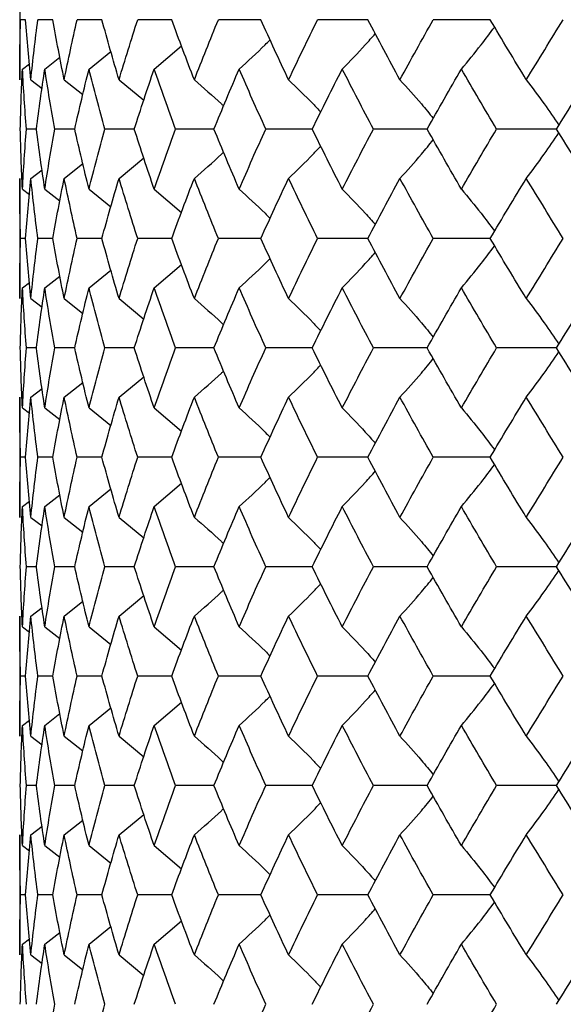
# Paper-space layout '_Top' of a CAD drawing. Units: inches. Extents: x -1.28 to 4.43, y -2.13 to 0.43.
# Drawn here: x -0.83 to -0.44, y -1.35 to -0.64 of the extents above; entities that cross this region are included whole.
import ezdxf

# ---------------------------------------------------------------- set-up
doc = ezdxf.new("R2010")
doc.units = ezdxf.units.IN
doc.header["$MEASUREMENT"] = 0

psp = doc.layouts.new('_Top')

# ---------------------------------------------------------------- linework, layer by layer
at = {"color": 7, "linetype": 'Continuous', "lineweight": 25}
for p, q in [((-0.82677, -0.59451), (-0.82677, -0.68108)), ((-0.82254, -0.63781), (-0.82616, -0.63781)), ((-0.8029, -0.63781), (-0.81371, -0.63781)), ((-0.76763, -0.63781), (-0.78542, -0.63781)), ((-0.71742, -0.63781), (-0.74185, -0.63781)), ((-0.65325, -0.63781), (-0.68383, -0.63781)), ((-0.57637, -0.63781), (-0.6125, -0.63781)), ((-0.48826, -0.63781), (-0.52926, -0.63781)), ((-0.73, -0.67332), (-0.71038, -0.65653)), ((-0.8087, -0.67332), (-0.79779, -0.66489)), ((-0.77691, -0.67332), (-0.76113, -0.66062)), ((-0.82476, -0.67332), (-0.81974, -0.66952)), ((-0.81873, -0.68108), (-0.81064, -0.68725)), ((-0.79474, -0.68108), (-0.78127, -0.69166)), ((-0.75529, -0.68108), (-0.73746, -0.69582)), ((-0.8147, -0.71654), (-0.82194, -0.71654)), ((-0.78718, -0.71654), (-0.80152, -0.71654)), ((-0.74434, -0.71654), (-0.7655, -0.71654)), ((-0.68701, -0.71654), (-0.71458, -0.71654)), ((-0.61631, -0.71654), (-0.64975, -0.71654)), ((-0.53361, -0.71654), (-0.57227, -0.71654)), ((-0.44053, -0.71654), (-0.48366, -0.71654)), ((-0.79474, -0.75199), (-0.78127, -0.74141)), ((-0.75529, -0.75199), (-0.73746, -0.73725)), ((-0.81873, -0.75199), (-0.81064, -0.74582)), ((-0.82677, -0.75199), (-0.82677, -0.83856)), ((-0.82476, -0.75975), (-0.81974, -0.76355)), ((-0.8087, -0.75975), (-0.79779, -0.76818)), ((-0.77691, -0.75975), (-0.76113, -0.77245)), ((-0.73, -0.75975), (-0.71038, -0.77654)), ((-0.82254, -0.79527), (-0.82616, -0.79527)), ((-0.8029, -0.79527), (-0.81371, -0.79527)), ((-0.76763, -0.79527), (-0.78542, -0.79527)), ((-0.71742, -0.79527), (-0.74185, -0.79527)), ((-0.65325, -0.79527), (-0.68383, -0.79527)), ((-0.57637, -0.79527), (-0.6125, -0.79527)), ((-0.48826, -0.79527), (-0.52926, -0.79527)), ((-0.73, -0.83079), (-0.71038, -0.81399)), ((-0.77691, -0.83079), (-0.76113, -0.81809)), ((-0.82476, -0.83079), (-0.81974, -0.82699)), ((-0.8087, -0.83079), (-0.79779, -0.82236)), ((-0.81873, -0.83856), (-0.81064, -0.84473)), ((-0.79474, -0.83856), (-0.78127, -0.84915)), ((-0.75529, -0.83856), (-0.73746, -0.85331)), ((-0.8147, -0.87404), (-0.82194, -0.87404)), ((-0.78718, -0.87404), (-0.80152, -0.87404)), ((-0.74434, -0.87404), (-0.7655, -0.87404)), ((-0.68701, -0.87404), (-0.71458, -0.87404)), ((-0.61631, -0.87404), (-0.64975, -0.87404)), ((-0.53361, -0.87404), (-0.57227, -0.87404)), ((-0.44053, -0.87404), (-0.48366, -0.87404)), ((-0.79474, -0.90948), (-0.78127, -0.89891)), ((-0.75529, -0.90948), (-0.73746, -0.89476)), ((-0.81873, -0.90948), (-0.81064, -0.90332)), ((-0.82677, -0.90948), (-0.82677, -0.99602)), ((-0.82476, -0.91724), (-0.81974, -0.92103)), ((-0.8087, -0.91724), (-0.79779, -0.92566)), ((-0.77691, -0.91724), (-0.76113, -0.92992)), ((-0.73, -0.91724), (-0.71038, -0.93402)), ((-0.82254, -0.95273), (-0.82616, -0.95273)), ((-0.8029, -0.95273), (-0.81371, -0.95273)), ((-0.76763, -0.95273), (-0.78542, -0.95273)), ((-0.71742, -0.95273), (-0.74185, -0.95273)), ((-0.65325, -0.95273), (-0.68383, -0.95273)), ((-0.57637, -0.95273), (-0.6125, -0.95273)), ((-0.48826, -0.95273), (-0.52926, -0.95273)), ((-0.77691, -0.98825), (-0.76113, -0.97555)), ((-0.73, -0.98825), (-0.71038, -0.97145)), ((-0.82476, -0.98825), (-0.81974, -0.98445)), ((-0.8087, -0.98825), (-0.7978, -0.97982)), ((-0.81873, -0.99602), (-0.81064, -1.0022)), ((-0.79474, -0.99602), (-0.78127, -1.00662)), ((-0.75529, -0.99602), (-0.73746, -1.01078)), ((-0.8147, -1.03153), (-0.82194, -1.03153)), ((-0.78718, -1.03153), (-0.80152, -1.03153)), ((-0.74434, -1.03153), (-0.7655, -1.03153)), ((-0.68701, -1.03153), (-0.71458, -1.03153)), ((-0.61631, -1.03153), (-0.64975, -1.03153)), ((-0.53361, -1.03153), (-0.57227, -1.03153)), ((-0.44053, -1.03153), (-0.48366, -1.03153)), ((-0.75529, -1.06699), (-0.73746, -1.05226)), ((-0.81873, -1.06699), (-0.81064, -1.06083)), ((-0.79474, -1.06699), (-0.78127, -1.05641)), ((-0.82677, -1.06699), (-0.82677, -1.15348)), ((-0.82476, -1.07474), (-0.81974, -1.07853)), ((-0.8087, -1.07474), (-0.79779, -1.08316)), ((-0.77691, -1.07474), (-0.76112, -1.08742)), ((-0.73, -1.07474), (-0.71038, -1.0915)), ((-0.82254, -1.1102), (-0.82616, -1.1102)), ((-0.8029, -1.1102), (-0.81371, -1.1102)), ((-0.76763, -1.1102), (-0.78542, -1.1102)), ((-0.71742, -1.1102), (-0.74185, -1.1102)), ((-0.65325, -1.1102), (-0.68383, -1.1102)), ((-0.57637, -1.1102), (-0.6125, -1.1102)), ((-0.48826, -1.1102), (-0.52926, -1.1102)), ((-0.77691, -1.14571), (-0.76113, -1.13301)), ((-0.73, -1.14571), (-0.71038, -1.12892)), ((-0.8087, -1.14571), (-0.7978, -1.13728)), ((-0.82476, -1.14571), (-0.81974, -1.14191)), ((-0.81873, -1.15348), (-0.81064, -1.15966)), ((-0.79474, -1.15348), (-0.78127, -1.16408)), ((-0.75529, -1.15348), (-0.73746, -1.16824)), ((-0.8147, -1.189), (-0.82194, -1.189)), ((-0.78718, -1.189), (-0.80152, -1.189)), ((-0.74434, -1.189), (-0.7655, -1.189)), ((-0.68701, -1.189), (-0.71458, -1.189)), ((-0.61631, -1.189), (-0.64975, -1.189)), ((-0.53361, -1.189), (-0.57227, -1.189)), ((-0.44053, -1.189), (-0.48366, -1.189)), ((-0.75529, -1.2245), (-0.73746, -1.20975)), ((-0.81873, -1.2245), (-0.81064, -1.21833)), ((-0.79474, -1.2245), (-0.78127, -1.21391)), ((-0.82677, -1.2245), (-0.82677, -1.31094)), ((-0.82476, -1.23225), (-0.81974, -1.23604)), ((-0.8087, -1.23225), (-0.7978, -1.24066)), ((-0.77691, -1.23225), (-0.76113, -1.24492)), ((-0.73, -1.23225), (-0.71038, -1.24901)), ((-0.82254, -1.26769), (-0.82616, -1.26769)), ((-0.8029, -1.26769), (-0.81371, -1.26769)), ((-0.76763, -1.26769), (-0.78542, -1.26769)), ((-0.71742, -1.26769), (-0.74185, -1.26769)), ((-0.65325, -1.26769), (-0.68383, -1.26769)), ((-0.57637, -1.26769), (-0.6125, -1.26769)), ((-0.48826, -1.26769), (-0.52926, -1.26769)), ((-0.73, -1.30318), (-0.71038, -1.28639)), ((-0.8087, -1.30318), (-0.7978, -1.29475)), ((-0.77691, -1.30318), (-0.76113, -1.29048)), ((-0.82476, -1.30318), (-0.81974, -1.29938)), ((-0.81873, -1.31094), (-0.81064, -1.31712)), ((-0.79474, -1.31094), (-0.78127, -1.32154)), ((-0.75529, -1.31094), (-0.73746, -1.3257))]:
    psp.add_line(p, q, dxfattribs=at)
for points in [[(-0.82677, -0.68108), (-0.82677, -0.66667), (-0.82657, -0.65224), (-0.82616, -0.63781)], [(-0.81873, -0.68108), (-0.8202, -0.66667), (-0.82147, -0.65224), (-0.82254, -0.63781)], [(-0.81873, -0.68108), (-0.81726, -0.66667), (-0.81558, -0.65224), (-0.81371, -0.63781)], [(-0.79474, -0.68108), (-0.79766, -0.66667), (-0.80037, -0.65224), (-0.8029, -0.63781)], [(-0.79474, -0.68108), (-0.79183, -0.66667), (-0.78872, -0.65224), (-0.78542, -0.63781)], [(-0.75529, -0.68108), (-0.75959, -0.66667), (-0.7637, -0.65224), (-0.76763, -0.63781)], [(-0.75529, -0.68108), (-0.751, -0.66667), (-0.74651, -0.65224), (-0.74185, -0.63781)], [(-0.70114, -0.68108), (-0.70674, -0.66667), (-0.71217, -0.65224), (-0.71742, -0.63781)], [(-0.70114, -0.68108), (-0.69554, -0.66667), (-0.68977, -0.65224), (-0.68383, -0.63781)], [(-0.63334, -0.68108), (-0.64013, -0.66667), (-0.64677, -0.65224), (-0.65325, -0.63781)], [(-0.63334, -0.68108), (-0.62655, -0.66667), (-0.6196, -0.65224), (-0.6125, -0.63781)], [(-0.55322, -0.68108), (-0.56107, -0.66667), (-0.56879, -0.65224), (-0.57637, -0.63781)], [(-0.55322, -0.68108), (-0.54537, -0.66667), (-0.53738, -0.65224), (-0.52926, -0.63781)], [(-0.46232, -0.68108), (-0.47108, -0.66667), (-0.47973, -0.65224), (-0.48826, -0.63781)], [(-0.46232, -0.68108), (-0.45357, -0.66667), (-0.44469, -0.65224), (-0.43571, -0.63781)], [(-0.82636, -0.71654), (-0.82603, -0.70216), (-0.8255, -0.68775), (-0.82476, -0.67332)], [(-0.82194, -0.71654), (-0.82308, -0.70216), (-0.82402, -0.68775), (-0.82476, -0.67332)], [(-0.8147, -0.71654), (-0.8129, -0.70216), (-0.8109, -0.68775), (-0.8087, -0.67332)], [(-0.80152, -0.71654), (-0.80411, -0.70216), (-0.80651, -0.68775), (-0.8087, -0.67332)], [(-0.78718, -0.71654), (-0.78395, -0.70216), (-0.78053, -0.68775), (-0.77691, -0.67332)], [(-0.7655, -0.71654), (-0.76949, -0.70216), (-0.77329, -0.68775), (-0.77691, -0.67332)], [(-0.74434, -0.71654), (-0.73974, -0.70216), (-0.73496, -0.68775), (-0.73, -0.67332)], [(-0.71458, -0.71654), (-0.71989, -0.70216), (-0.72503, -0.68775), (-0.73, -0.67332)], [(-0.68701, -0.71654), (-0.68114, -0.70216), (-0.67509, -0.68775), (-0.66887, -0.67332)], [(-0.64975, -0.71654), (-0.65628, -0.70216), (-0.66266, -0.68775), (-0.66887, -0.67332)], [(-0.61631, -0.71654), (-0.60927, -0.70216), (-0.60207, -0.68775), (-0.59473, -0.67332)], [(-0.57227, -0.71654), (-0.5799, -0.70216), (-0.58738, -0.68775), (-0.59473, -0.67332)], [(-0.53361, -0.71654), (-0.52555, -0.70216), (-0.51734, -0.68775), (-0.50901, -0.67332)], [(-0.48366, -0.71654), (-0.49223, -0.70216), (-0.50068, -0.68775), (-0.50901, -0.67332)], [(-0.44053, -0.71654), (-0.43159, -0.70216), (-0.42254, -0.68775), (-0.41339, -0.67332)], [(-0.82476, -0.75975), (-0.8255, -0.74532), (-0.82603, -0.73091), (-0.82636, -0.71654)], [(-0.82476, -0.75975), (-0.82402, -0.74532), (-0.82308, -0.73091), (-0.82194, -0.71654)], [(-0.8087, -0.75975), (-0.8109, -0.74532), (-0.8129, -0.73091), (-0.8147, -0.71654)], [(-0.8087, -0.75975), (-0.80651, -0.74532), (-0.80411, -0.73091), (-0.80152, -0.71654)], [(-0.77691, -0.75975), (-0.78053, -0.74532), (-0.78395, -0.73091), (-0.78718, -0.71654)], [(-0.77691, -0.75975), (-0.77329, -0.74532), (-0.76949, -0.73091), (-0.7655, -0.71654)], [(-0.73, -0.75975), (-0.73496, -0.74532), (-0.73974, -0.73091), (-0.74434, -0.71654)], [(-0.73, -0.75975), (-0.72503, -0.74532), (-0.71989, -0.73091), (-0.71458, -0.71654)], [(-0.66887, -0.75975), (-0.67509, -0.74532), (-0.68114, -0.73091), (-0.68701, -0.71654)], [(-0.66887, -0.75975), (-0.66266, -0.74532), (-0.65628, -0.73091), (-0.64975, -0.71654)], [(-0.59473, -0.75975), (-0.60207, -0.74532), (-0.60927, -0.73091), (-0.61631, -0.71654)], [(-0.59473, -0.75975), (-0.58738, -0.74532), (-0.5799, -0.73091), (-0.57227, -0.71654)], [(-0.50901, -0.75975), (-0.51734, -0.74532), (-0.52555, -0.73091), (-0.53361, -0.71654)], [(-0.50901, -0.75975), (-0.50068, -0.74532), (-0.49223, -0.73091), (-0.48366, -0.71654)], [(-0.41339, -0.75975), (-0.42254, -0.74532), (-0.43159, -0.73091), (-0.44053, -0.71654)], [(-0.82616, -0.79527), (-0.82657, -0.78083), (-0.82677, -0.7664), (-0.82677, -0.75199)], [(-0.82254, -0.79527), (-0.82147, -0.78083), (-0.8202, -0.7664), (-0.81873, -0.75199)], [(-0.81371, -0.79527), (-0.81558, -0.78083), (-0.81726, -0.7664), (-0.81873, -0.75199)], [(-0.8029, -0.79527), (-0.80037, -0.78083), (-0.79766, -0.7664), (-0.79474, -0.75199)], [(-0.78542, -0.79527), (-0.78872, -0.78083), (-0.79183, -0.7664), (-0.79474, -0.75199)], [(-0.76763, -0.79527), (-0.7637, -0.78083), (-0.75959, -0.7664), (-0.75529, -0.75199)], [(-0.74185, -0.79527), (-0.74651, -0.78083), (-0.751, -0.7664), (-0.75529, -0.75199)], [(-0.71742, -0.79527), (-0.71217, -0.78083), (-0.70674, -0.7664), (-0.70114, -0.75199)], [(-0.68383, -0.79527), (-0.68977, -0.78083), (-0.69554, -0.7664), (-0.70114, -0.75199)], [(-0.65325, -0.79527), (-0.64677, -0.78083), (-0.64013, -0.7664), (-0.63334, -0.75199)], [(-0.6125, -0.79527), (-0.6196, -0.78083), (-0.62655, -0.7664), (-0.63334, -0.75199)], [(-0.57637, -0.79527), (-0.56879, -0.78083), (-0.56107, -0.7664), (-0.55322, -0.75199)], [(-0.52926, -0.79527), (-0.53738, -0.78083), (-0.54537, -0.7664), (-0.55322, -0.75199)], [(-0.48826, -0.79527), (-0.47973, -0.78083), (-0.47108, -0.7664), (-0.46232, -0.75199)], [(-0.43571, -0.79527), (-0.44469, -0.78083), (-0.45357, -0.7664), (-0.46232, -0.75199)], [(-0.82677, -0.83856), (-0.82677, -0.82413), (-0.82657, -0.8097), (-0.82616, -0.79527)], [(-0.81873, -0.83856), (-0.8202, -0.82413), (-0.82147, -0.8097), (-0.82254, -0.79527)], [(-0.81873, -0.83856), (-0.81725, -0.82413), (-0.81558, -0.8097), (-0.81371, -0.79527)], [(-0.79474, -0.83856), (-0.79766, -0.82413), (-0.80038, -0.8097), (-0.8029, -0.79527)], [(-0.79474, -0.83856), (-0.79183, -0.82413), (-0.78872, -0.8097), (-0.78542, -0.79527)], [(-0.75529, -0.83856), (-0.75959, -0.82413), (-0.76371, -0.8097), (-0.76763, -0.79527)], [(-0.75529, -0.83856), (-0.751, -0.82413), (-0.74651, -0.8097), (-0.74185, -0.79527)], [(-0.70114, -0.83856), (-0.70674, -0.82413), (-0.71217, -0.8097), (-0.71742, -0.79527)], [(-0.70114, -0.83856), (-0.69554, -0.82413), (-0.68977, -0.8097), (-0.68383, -0.79527)], [(-0.63334, -0.83856), (-0.64014, -0.82413), (-0.64677, -0.8097), (-0.65325, -0.79527)], [(-0.63334, -0.83856), (-0.62655, -0.82413), (-0.6196, -0.8097), (-0.6125, -0.79527)], [(-0.55322, -0.83856), (-0.56107, -0.82413), (-0.56879, -0.8097), (-0.57637, -0.79527)], [(-0.55322, -0.83856), (-0.54537, -0.82413), (-0.53738, -0.8097), (-0.52926, -0.79527)], [(-0.46232, -0.83856), (-0.47108, -0.82413), (-0.47973, -0.8097), (-0.48826, -0.79527)], [(-0.46232, -0.83856), (-0.45356, -0.82413), (-0.44469, -0.8097), (-0.43571, -0.79527)], [(-0.82636, -0.87404), (-0.82603, -0.85965), (-0.8255, -0.84522), (-0.82476, -0.83079)], [(-0.82194, -0.87404), (-0.82308, -0.85965), (-0.82402, -0.84522), (-0.82476, -0.83079)], [(-0.8147, -0.87404), (-0.8129, -0.85965), (-0.8109, -0.84522), (-0.8087, -0.83079)], [(-0.80152, -0.87404), (-0.80411, -0.85965), (-0.80651, -0.84522), (-0.8087, -0.83079)], [(-0.78718, -0.87404), (-0.78395, -0.85965), (-0.78053, -0.84522), (-0.77691, -0.83079)], [(-0.7655, -0.87404), (-0.76949, -0.85965), (-0.7733, -0.84522), (-0.77691, -0.83079)], [(-0.74434, -0.87404), (-0.73974, -0.85965), (-0.73496, -0.84522), (-0.73, -0.83079)], [(-0.71458, -0.87404), (-0.71989, -0.85965), (-0.72503, -0.84522), (-0.73, -0.83079)], [(-0.68701, -0.87404), (-0.68113, -0.85965), (-0.67509, -0.84522), (-0.66887, -0.83079)], [(-0.64975, -0.87404), (-0.65628, -0.85965), (-0.66266, -0.84522), (-0.66887, -0.83079)], [(-0.61631, -0.87404), (-0.60927, -0.85965), (-0.60207, -0.84522), (-0.59473, -0.83079)], [(-0.57227, -0.87404), (-0.5799, -0.85965), (-0.58739, -0.84522), (-0.59473, -0.83079)], [(-0.53361, -0.87404), (-0.52555, -0.85965), (-0.51734, -0.84522), (-0.50901, -0.83079)], [(-0.48366, -0.87404), (-0.49223, -0.85965), (-0.50068, -0.84522), (-0.50901, -0.83079)], [(-0.44053, -0.87404), (-0.43159, -0.85965), (-0.42254, -0.84522), (-0.41339, -0.83079)], [(-0.82476, -0.91724), (-0.8255, -0.90282), (-0.82603, -0.88845), (-0.82636, -0.87404)], [(-0.82476, -0.91724), (-0.82402, -0.90282), (-0.82308, -0.88845), (-0.82194, -0.87404)], [(-0.8087, -0.91724), (-0.8109, -0.90282), (-0.8129, -0.88845), (-0.8147, -0.87404)], [(-0.8087, -0.91724), (-0.80651, -0.90282), (-0.80411, -0.88845), (-0.80152, -0.87404)], [(-0.77691, -0.91724), (-0.78053, -0.90282), (-0.78395, -0.88845), (-0.78718, -0.87404)], [(-0.77691, -0.91724), (-0.7733, -0.90282), (-0.76949, -0.88845), (-0.7655, -0.87404)], [(-0.73, -0.91724), (-0.73496, -0.90282), (-0.73974, -0.88845), (-0.74434, -0.87404)], [(-0.73, -0.91724), (-0.72503, -0.90282), (-0.7199, -0.88845), (-0.71458, -0.87404)], [(-0.66887, -0.91724), (-0.67509, -0.90282), (-0.68113, -0.88845), (-0.68701, -0.87404)], [(-0.66887, -0.91724), (-0.66266, -0.90282), (-0.65629, -0.88845), (-0.64975, -0.87404)], [(-0.59473, -0.91724), (-0.60207, -0.90282), (-0.60926, -0.88845), (-0.61631, -0.87404)], [(-0.59473, -0.91724), (-0.58739, -0.90282), (-0.5799, -0.88845), (-0.57227, -0.87404)], [(-0.50901, -0.91724), (-0.51734, -0.90282), (-0.52554, -0.88845), (-0.53361, -0.87404)], [(-0.50901, -0.91724), (-0.50068, -0.90282), (-0.49223, -0.88845), (-0.48366, -0.87404)], [(-0.41339, -0.91724), (-0.42254, -0.90282), (-0.43159, -0.88845), (-0.44053, -0.87404)], [(-0.82616, -0.95273), (-0.82657, -0.9383), (-0.82677, -0.92388), (-0.82677, -0.90948)], [(-0.82254, -0.95273), (-0.82147, -0.9383), (-0.8202, -0.92388), (-0.81873, -0.90948)], [(-0.81371, -0.95273), (-0.81558, -0.9383), (-0.81726, -0.92388), (-0.81873, -0.90948)], [(-0.8029, -0.95273), (-0.80037, -0.9383), (-0.79766, -0.92388), (-0.79474, -0.90948)], [(-0.78542, -0.95273), (-0.78872, -0.9383), (-0.79183, -0.92388), (-0.79474, -0.90948)], [(-0.76763, -0.95273), (-0.7637, -0.9383), (-0.75959, -0.92388), (-0.75529, -0.90948)], [(-0.74185, -0.95273), (-0.74651, -0.9383), (-0.751, -0.92388), (-0.75529, -0.90948)], [(-0.71742, -0.95273), (-0.71217, -0.9383), (-0.70674, -0.92388), (-0.70114, -0.90948)], [(-0.68383, -0.95273), (-0.68977, -0.9383), (-0.69554, -0.92388), (-0.70114, -0.90948)], [(-0.65325, -0.95273), (-0.64677, -0.9383), (-0.64013, -0.92388), (-0.63334, -0.90948)], [(-0.6125, -0.95273), (-0.6196, -0.9383), (-0.62655, -0.92388), (-0.63334, -0.90948)], [(-0.57637, -0.95273), (-0.56879, -0.9383), (-0.56107, -0.92388), (-0.55322, -0.90948)], [(-0.52926, -0.95273), (-0.53738, -0.9383), (-0.54537, -0.92388), (-0.55322, -0.90948)], [(-0.48826, -0.95273), (-0.47973, -0.9383), (-0.47108, -0.92388), (-0.46232, -0.90948)], [(-0.43571, -0.95273), (-0.44469, -0.9383), (-0.45357, -0.92388), (-0.46232, -0.90948)], [(-0.82677, -0.99602), (-0.82677, -0.98159), (-0.82657, -0.96715), (-0.82616, -0.95273)], [(-0.81873, -0.99602), (-0.8202, -0.98159), (-0.82147, -0.96715), (-0.82254, -0.95273)], [(-0.81873, -0.99602), (-0.81725, -0.98159), (-0.81558, -0.96715), (-0.81371, -0.95273)], [(-0.79474, -0.99602), (-0.79766, -0.98159), (-0.80038, -0.96715), (-0.8029, -0.95273)], [(-0.79474, -0.99602), (-0.79183, -0.98159), (-0.78872, -0.96715), (-0.78542, -0.95273)], [(-0.75529, -0.99602), (-0.75959, -0.98159), (-0.76371, -0.96715), (-0.76763, -0.95273)], [(-0.75529, -0.99602), (-0.75099, -0.98159), (-0.74651, -0.96715), (-0.74185, -0.95273)], [(-0.70114, -0.99602), (-0.70674, -0.98159), (-0.71217, -0.96715), (-0.71742, -0.95273)], [(-0.70114, -0.99602), (-0.69554, -0.98159), (-0.68977, -0.96715), (-0.68383, -0.95273)], [(-0.63334, -0.99602), (-0.64014, -0.98159), (-0.64678, -0.96715), (-0.65325, -0.95273)], [(-0.63334, -0.99602), (-0.62655, -0.98159), (-0.6196, -0.96715), (-0.6125, -0.95273)], [(-0.55322, -0.99602), (-0.56107, -0.98159), (-0.56879, -0.96715), (-0.57637, -0.95273)], [(-0.55322, -0.99602), (-0.54536, -0.98159), (-0.53737, -0.96715), (-0.52926, -0.95273)], [(-0.46232, -0.99602), (-0.47109, -0.98159), (-0.47974, -0.96715), (-0.48826, -0.95273)], [(-0.46232, -0.99602), (-0.45356, -0.98159), (-0.44469, -0.96715), (-0.43571, -0.95273)], [(-0.82636, -1.03153), (-0.82603, -1.01712), (-0.8255, -1.00269), (-0.82476, -0.98825)], [(-0.82194, -1.03153), (-0.82308, -1.01712), (-0.82402, -1.00269), (-0.82476, -0.98825)], [(-0.8147, -1.03153), (-0.8129, -1.01712), (-0.8109, -1.00269), (-0.8087, -0.98825)], [(-0.80152, -1.03153), (-0.80411, -1.01712), (-0.80651, -1.00269), (-0.8087, -0.98825)], [(-0.78718, -1.03153), (-0.78395, -1.01712), (-0.78053, -1.00269), (-0.77691, -0.98825)], [(-0.7655, -1.03153), (-0.76949, -1.01712), (-0.7733, -1.00269), (-0.77691, -0.98825)], [(-0.74434, -1.03153), (-0.73974, -1.01712), (-0.73496, -1.00269), (-0.73, -0.98825)], [(-0.71458, -1.03153), (-0.71989, -1.01712), (-0.72503, -1.00269), (-0.73, -0.98825)], [(-0.68701, -1.03153), (-0.68113, -1.01712), (-0.67509, -1.00269), (-0.66887, -0.98825)], [(-0.64975, -1.03153), (-0.65628, -1.01712), (-0.66266, -1.00269), (-0.66887, -0.98825)], [(-0.61631, -1.03153), (-0.60927, -1.01712), (-0.60207, -1.00269), (-0.59473, -0.98825)], [(-0.57227, -1.03153), (-0.5799, -1.01712), (-0.58739, -1.00269), (-0.59473, -0.98825)], [(-0.53361, -1.03153), (-0.52554, -1.01712), (-0.51734, -1.00269), (-0.50901, -0.98825)], [(-0.48366, -1.03153), (-0.49223, -1.01712), (-0.50068, -1.00269), (-0.50901, -0.98825)], [(-0.44053, -1.03153), (-0.43159, -1.01712), (-0.42254, -1.00269), (-0.41339, -0.98825)], [(-0.82476, -1.07474), (-0.82549, -1.06035), (-0.82603, -1.04596), (-0.82636, -1.03153)], [(-0.82476, -1.07474), (-0.82402, -1.06035), (-0.82308, -1.04596), (-0.82194, -1.03153)], [(-0.8087, -1.07474), (-0.8109, -1.06035), (-0.8129, -1.04596), (-0.8147, -1.03153)], [(-0.8087, -1.07474), (-0.80651, -1.06035), (-0.80411, -1.04596), (-0.80152, -1.03153)], [(-0.77691, -1.07474), (-0.78052, -1.06035), (-0.78395, -1.04596), (-0.78718, -1.03153)], [(-0.77691, -1.07474), (-0.7733, -1.06035), (-0.76949, -1.04596), (-0.7655, -1.03153)], [(-0.73, -1.07474), (-0.73496, -1.06035), (-0.73974, -1.04596), (-0.74434, -1.03153)], [(-0.73, -1.07474), (-0.72504, -1.06035), (-0.7199, -1.04596), (-0.71458, -1.03153)], [(-0.66887, -1.07474), (-0.67508, -1.06035), (-0.68113, -1.04596), (-0.68701, -1.03153)], [(-0.66887, -1.07474), (-0.66266, -1.06035), (-0.65629, -1.04596), (-0.64975, -1.03153)], [(-0.59473, -1.07474), (-0.60207, -1.06035), (-0.60926, -1.04596), (-0.61631, -1.03153)], [(-0.59473, -1.07474), (-0.58739, -1.06035), (-0.57991, -1.04596), (-0.57227, -1.03153)], [(-0.50901, -1.07474), (-0.51734, -1.06035), (-0.52554, -1.04596), (-0.53361, -1.03153)], [(-0.50901, -1.07474), (-0.50069, -1.06035), (-0.49224, -1.04596), (-0.48366, -1.03153)], [(-0.41339, -1.07474), (-0.42253, -1.06035), (-0.43158, -1.04596), (-0.44053, -1.03153)], [(-0.82616, -1.1102), (-0.82657, -1.09578), (-0.82677, -1.08138), (-0.82677, -1.06699)], [(-0.82254, -1.1102), (-0.82147, -1.09578), (-0.8202, -1.08138), (-0.81873, -1.06699)], [(-0.81371, -1.1102), (-0.81558, -1.09578), (-0.81726, -1.08138), (-0.81873, -1.06699)], [(-0.8029, -1.1102), (-0.80037, -1.09578), (-0.79766, -1.08138), (-0.79474, -1.06699)], [(-0.78542, -1.1102), (-0.78872, -1.09578), (-0.79183, -1.08138), (-0.79474, -1.06699)], [(-0.76763, -1.1102), (-0.7637, -1.09578), (-0.75959, -1.08138), (-0.75529, -1.06699)], [(-0.74185, -1.1102), (-0.74651, -1.09578), (-0.751, -1.08138), (-0.75529, -1.06699)], [(-0.71742, -1.1102), (-0.71217, -1.09578), (-0.70674, -1.08138), (-0.70114, -1.06699)], [(-0.68383, -1.1102), (-0.68977, -1.09578), (-0.69554, -1.08138), (-0.70114, -1.06699)], [(-0.65325, -1.1102), (-0.64677, -1.09578), (-0.64013, -1.08138), (-0.63334, -1.06699)], [(-0.6125, -1.1102), (-0.61961, -1.09578), (-0.62655, -1.08138), (-0.63334, -1.06699)], [(-0.57637, -1.1102), (-0.56879, -1.09578), (-0.56107, -1.08138), (-0.55322, -1.06699)], [(-0.52926, -1.1102), (-0.53738, -1.09578), (-0.54537, -1.08138), (-0.55322, -1.06699)], [(-0.48826, -1.1102), (-0.47973, -1.09578), (-0.47108, -1.08138), (-0.46232, -1.06699)], [(-0.43571, -1.1102), (-0.44469, -1.09578), (-0.45357, -1.08138), (-0.46232, -1.06699)], [(-0.82677, -1.15348), (-0.82677, -1.13905), (-0.82657, -1.12462), (-0.82616, -1.1102)], [(-0.81873, -1.15348), (-0.8202, -1.13905), (-0.82147, -1.12462), (-0.82254, -1.1102)], [(-0.81873, -1.15348), (-0.81725, -1.13905), (-0.81558, -1.12462), (-0.81371, -1.1102)], [(-0.79474, -1.15348), (-0.79766, -1.13905), (-0.80038, -1.12462), (-0.8029, -1.1102)], [(-0.79474, -1.15348), (-0.79183, -1.13905), (-0.78872, -1.12462), (-0.78542, -1.1102)], [(-0.75529, -1.15348), (-0.75959, -1.13905), (-0.76371, -1.12462), (-0.76763, -1.1102)], [(-0.75529, -1.15348), (-0.75099, -1.13905), (-0.74651, -1.12462), (-0.74185, -1.1102)], [(-0.70114, -1.15348), (-0.70674, -1.13905), (-0.71217, -1.12462), (-0.71742, -1.1102)], [(-0.70114, -1.15348), (-0.69554, -1.13905), (-0.68977, -1.12462), (-0.68383, -1.1102)], [(-0.63334, -1.15348), (-0.64014, -1.13905), (-0.64678, -1.12462), (-0.65325, -1.1102)], [(-0.63334, -1.15348), (-0.62655, -1.13905), (-0.6196, -1.12462), (-0.6125, -1.1102)], [(-0.55322, -1.15348), (-0.56107, -1.13905), (-0.56879, -1.12462), (-0.57637, -1.1102)], [(-0.55322, -1.15348), (-0.54536, -1.13905), (-0.53737, -1.12462), (-0.52926, -1.1102)], [(-0.46232, -1.15348), (-0.47109, -1.13905), (-0.47974, -1.12462), (-0.48826, -1.1102)], [(-0.46232, -1.15348), (-0.45356, -1.13905), (-0.44469, -1.12462), (-0.43571, -1.1102)], [(-0.82636, -1.189), (-0.82603, -1.17458), (-0.82549, -1.16014), (-0.82476, -1.14571)], [(-0.82194, -1.189), (-0.82308, -1.17458), (-0.82402, -1.16014), (-0.82476, -1.14571)], [(-0.8147, -1.189), (-0.8129, -1.17458), (-0.8109, -1.16014), (-0.8087, -1.14571)], [(-0.80152, -1.189), (-0.80411, -1.17458), (-0.80651, -1.16014), (-0.8087, -1.14571)], [(-0.78718, -1.189), (-0.78395, -1.17458), (-0.78053, -1.16014), (-0.77691, -1.14571)], [(-0.7655, -1.189), (-0.76949, -1.17458), (-0.7733, -1.16014), (-0.77691, -1.14571)], [(-0.74434, -1.189), (-0.73974, -1.17458), (-0.73496, -1.16014), (-0.73, -1.14571)], [(-0.71458, -1.189), (-0.71989, -1.17458), (-0.72503, -1.16014), (-0.73, -1.14571)], [(-0.68701, -1.189), (-0.68113, -1.17458), (-0.67508, -1.16014), (-0.66887, -1.14571)], [(-0.64975, -1.189), (-0.65628, -1.17458), (-0.66266, -1.16014), (-0.66887, -1.14571)], [(-0.61631, -1.189), (-0.60927, -1.17458), (-0.60207, -1.16014), (-0.59473, -1.14571)], [(-0.57227, -1.189), (-0.5799, -1.17458), (-0.58739, -1.16014), (-0.59473, -1.14571)], [(-0.53361, -1.189), (-0.52554, -1.17458), (-0.51734, -1.16014), (-0.50901, -1.14571)], [(-0.48366, -1.189), (-0.49223, -1.17458), (-0.50068, -1.16014), (-0.50901, -1.14571)], [(-0.44053, -1.189), (-0.43159, -1.17458), (-0.42254, -1.16014), (-0.41339, -1.14571)], [(-0.82476, -1.23225), (-0.82549, -1.21786), (-0.82603, -1.20344), (-0.82636, -1.189)], [(-0.82476, -1.23225), (-0.82402, -1.21786), (-0.82308, -1.20344), (-0.82194, -1.189)], [(-0.8087, -1.23225), (-0.8109, -1.21786), (-0.8129, -1.20344), (-0.8147, -1.189)], [(-0.8087, -1.23225), (-0.80651, -1.21786), (-0.80411, -1.20344), (-0.80152, -1.189)], [(-0.77691, -1.23225), (-0.78052, -1.21786), (-0.78395, -1.20344), (-0.78718, -1.189)], [(-0.77691, -1.23225), (-0.7733, -1.21786), (-0.76949, -1.20344), (-0.7655, -1.189)], [(-0.73, -1.23225), (-0.73496, -1.21786), (-0.73974, -1.20344), (-0.74434, -1.189)], [(-0.73, -1.23225), (-0.72504, -1.21786), (-0.7199, -1.20344), (-0.71458, -1.189)], [(-0.66887, -1.23225), (-0.67508, -1.21786), (-0.68113, -1.20344), (-0.68701, -1.189)], [(-0.66887, -1.23225), (-0.66266, -1.21786), (-0.65629, -1.20344), (-0.64975, -1.189)], [(-0.59473, -1.23225), (-0.60207, -1.21786), (-0.60926, -1.20344), (-0.61631, -1.189)], [(-0.59473, -1.23225), (-0.58739, -1.21786), (-0.5799, -1.20344), (-0.57227, -1.189)], [(-0.50901, -1.23225), (-0.51734, -1.21786), (-0.52554, -1.20344), (-0.53361, -1.189)], [(-0.50901, -1.23225), (-0.50069, -1.21786), (-0.49223, -1.20344), (-0.48366, -1.189)], [(-0.41339, -1.23225), (-0.42253, -1.21786), (-0.43159, -1.20344), (-0.44053, -1.189)], [(-0.82616, -1.26769), (-0.82657, -1.25328), (-0.82677, -1.23891), (-0.82677, -1.2245)], [(-0.82254, -1.26769), (-0.82147, -1.25328), (-0.8202, -1.23891), (-0.81873, -1.2245)], [(-0.81371, -1.26769), (-0.81558, -1.25328), (-0.81725, -1.23891), (-0.81873, -1.2245)], [(-0.8029, -1.26769), (-0.80037, -1.25328), (-0.79766, -1.23891), (-0.79474, -1.2245)], [(-0.78542, -1.26769), (-0.78872, -1.25328), (-0.79183, -1.23891), (-0.79474, -1.2245)], [(-0.76763, -1.26769), (-0.7637, -1.25328), (-0.75959, -1.23891), (-0.75529, -1.2245)], [(-0.74185, -1.26769), (-0.74651, -1.25328), (-0.75099, -1.23891), (-0.75529, -1.2245)], [(-0.71742, -1.26769), (-0.71217, -1.25328), (-0.70674, -1.23891), (-0.70114, -1.2245)], [(-0.68383, -1.26769), (-0.68977, -1.25328), (-0.69554, -1.23891), (-0.70114, -1.2245)], [(-0.65325, -1.26769), (-0.64677, -1.25328), (-0.64014, -1.23891), (-0.63334, -1.2245)], [(-0.6125, -1.26769), (-0.6196, -1.25328), (-0.62655, -1.23891), (-0.63334, -1.2245)], [(-0.57637, -1.26769), (-0.56879, -1.25328), (-0.56107, -1.23891), (-0.55322, -1.2245)], [(-0.52926, -1.26769), (-0.53738, -1.25328), (-0.54536, -1.23891), (-0.55322, -1.2245)], [(-0.48826, -1.26769), (-0.47973, -1.25328), (-0.47109, -1.23891), (-0.46232, -1.2245)], [(-0.43571, -1.26769), (-0.44469, -1.25328), (-0.45356, -1.23891), (-0.46232, -1.2245)], [(-0.82677, -1.31094), (-0.82677, -1.29651), (-0.82657, -1.28209), (-0.82616, -1.26769)], [(-0.81873, -1.31094), (-0.8202, -1.29651), (-0.82147, -1.28209), (-0.82254, -1.26769)], [(-0.81873, -1.31094), (-0.81725, -1.29651), (-0.81558, -1.28209), (-0.81371, -1.26769)], [(-0.79474, -1.31094), (-0.79766, -1.29651), (-0.80038, -1.28209), (-0.8029, -1.26769)], [(-0.79474, -1.31094), (-0.79183, -1.29651), (-0.78872, -1.28209), (-0.78542, -1.26769)], [(-0.75529, -1.31094), (-0.75959, -1.29651), (-0.76371, -1.28209), (-0.76763, -1.26769)], [(-0.75529, -1.31094), (-0.75099, -1.29651), (-0.74651, -1.28209), (-0.74185, -1.26769)], [(-0.70114, -1.31094), (-0.70674, -1.29651), (-0.71217, -1.28209), (-0.71742, -1.26769)], [(-0.70114, -1.31094), (-0.69554, -1.29651), (-0.68977, -1.28209), (-0.68383, -1.26769)], [(-0.63334, -1.31094), (-0.64014, -1.29651), (-0.64678, -1.28209), (-0.65325, -1.26769)], [(-0.63334, -1.31094), (-0.62655, -1.29651), (-0.6196, -1.28209), (-0.6125, -1.26769)], [(-0.55322, -1.31094), (-0.56107, -1.29651), (-0.56879, -1.28209), (-0.57637, -1.26769)], [(-0.55322, -1.31094), (-0.54536, -1.29651), (-0.53737, -1.28209), (-0.52926, -1.26769)], [(-0.46232, -1.31094), (-0.47109, -1.29651), (-0.47974, -1.28209), (-0.48826, -1.26769)], [(-0.46232, -1.31094), (-0.45356, -1.29651), (-0.44468, -1.28209), (-0.43571, -1.26769)], [(-0.82636, -1.34647), (-0.82603, -1.33203), (-0.82549, -1.3176), (-0.82476, -1.30318)], [(-0.82194, -1.34647), (-0.82308, -1.33203), (-0.82402, -1.3176), (-0.82476, -1.30318)], [(-0.8147, -1.34647), (-0.8129, -1.33203), (-0.8109, -1.3176), (-0.8087, -1.30318)], [(-0.80152, -1.34647), (-0.80411, -1.33203), (-0.80651, -1.3176), (-0.8087, -1.30318)], [(-0.78718, -1.34647), (-0.78395, -1.33203), (-0.78053, -1.3176), (-0.77691, -1.30318)], [(-0.7655, -1.34647), (-0.76949, -1.33203), (-0.7733, -1.3176), (-0.77691, -1.30318)], [(-0.74434, -1.34647), (-0.73974, -1.33203), (-0.73496, -1.3176), (-0.73, -1.30318)], [(-0.71458, -1.34647), (-0.71989, -1.33203), (-0.72504, -1.3176), (-0.73, -1.30318)], [(-0.68701, -1.34647), (-0.68113, -1.33203), (-0.67508, -1.3176), (-0.66887, -1.30318)], [(-0.64975, -1.34647), (-0.65628, -1.33203), (-0.66266, -1.3176), (-0.66887, -1.30318)], [(-0.61631, -1.34647), (-0.60927, -1.33203), (-0.60207, -1.3176), (-0.59473, -1.30318)], [(-0.57227, -1.34647), (-0.5799, -1.33203), (-0.58739, -1.3176), (-0.59473, -1.30318)], [(-0.53361, -1.34647), (-0.52554, -1.33203), (-0.51734, -1.3176), (-0.50901, -1.30318)], [(-0.48366, -1.34647), (-0.49223, -1.33203), (-0.50068, -1.3176), (-0.50901, -1.30318)], [(-0.44053, -1.34647), (-0.43159, -1.33203), (-0.42254, -1.3176), (-0.41339, -1.30318)], [(-0.8087, -1.38974), (-0.80651, -1.37533), (-0.80411, -1.3609), (-0.80152, -1.34647)], [(-0.77691, -1.38974), (-0.7733, -1.37533), (-0.76949, -1.3609), (-0.7655, -1.34647)], [(-0.66887, -1.38974), (-0.66266, -1.37533), (-0.65629, -1.3609), (-0.64975, -1.34647)], [(-0.59473, -1.38974), (-0.58739, -1.37533), (-0.5799, -1.3609), (-0.57227, -1.34647)], [(-0.50901, -1.38974), (-0.50069, -1.37533), (-0.49223, -1.3609), (-0.48366, -1.34647)]]:
    psp.add_open_spline(points, degree=3, dxfattribs=at)
for points, knots in [([(-0.50901, -0.67332), (-0.50426, -0.66759), (-0.49614, -0.65782), (-0.48832, -0.64743), (-0.48508, -0.64312)], [0, 0, 0, 0, 0.58565, 1, 1, 1, 1]), ([(-0.59473, -0.67332), (-0.58917, -0.66761), (-0.58113, -0.65935), (-0.57338, -0.65057), (-0.57099, -0.64786)], [0, 0, 0, 0, 0.691659, 1, 1, 1, 1]), ([(-0.66887, -0.67332), (-0.66261, -0.66762), (-0.65507, -0.66078), (-0.64782, -0.6535), (-0.6466, -0.65227)], [0, 0, 0, 0, 0.831924, 1, 1, 1, 1]), ([(-0.70114, -0.68108), (-0.69457, -0.68676), (-0.68745, -0.69291), (-0.68058, -0.69945), (-0.68005, -0.69995)], [0, 0, 0, 0, 0.922961, 1, 1, 1, 1]), ([(-0.63334, -0.68108), (-0.62742, -0.68678), (-0.61958, -0.69432), (-0.61203, -0.70232), (-0.61019, -0.70427)], [0, 0, 0, 0, 0.756243, 1, 1, 1, 1]), ([(-0.55322, -0.68108), (-0.54805, -0.68679), (-0.53992, -0.69578), (-0.53208, -0.70533), (-0.52922, -0.70881)], [0, 0, 0, 0, 0.635498, 1, 1, 1, 1]), ([(-0.46232, -0.68108), (-0.45801, -0.68681), (-0.45003, -0.69739), (-0.44234, -0.70863), (-0.43881, -0.71379)], [0, 0, 0, 0, 0.54079, 1, 1, 1, 1]), ([(-0.46232, -0.75199), (-0.45801, -0.74627), (-0.45003, -0.73568), (-0.44234, -0.72444), (-0.43881, -0.71928)], [0, 0, 0, 0, 0.54079, 1, 1, 1, 1]), ([(-0.63334, -0.75199), (-0.62742, -0.74629), (-0.61958, -0.73876), (-0.61203, -0.73075), (-0.61019, -0.7288)], [0, 0, 0, 0, 0.756243, 1, 1, 1, 1]), ([(-0.55322, -0.75199), (-0.54805, -0.74628), (-0.53992, -0.73729), (-0.53208, -0.72774), (-0.52922, -0.72426)], [0, 0, 0, 0, 0.635498, 1, 1, 1, 1]), ([(-0.70114, -0.75199), (-0.69457, -0.74631), (-0.68745, -0.74016), (-0.68058, -0.73362), (-0.68005, -0.73312)], [0, 0, 0, 0, 0.922961, 1, 1, 1, 1]), ([(-0.66887, -0.75975), (-0.66261, -0.76545), (-0.65507, -0.77229), (-0.64782, -0.77957), (-0.6466, -0.7808)], [0, 0, 0, 0, 0.831924, 1, 1, 1, 1]), ([(-0.59473, -0.75975), (-0.58917, -0.76546), (-0.58113, -0.77372), (-0.57338, -0.7825), (-0.57099, -0.78521)], [0, 0, 0, 0, 0.691659, 1, 1, 1, 1]), ([(-0.50901, -0.75975), (-0.50426, -0.76548), (-0.49614, -0.77525), (-0.48832, -0.78564), (-0.48508, -0.78995)], [0, 0, 0, 0, 0.58565, 1, 1, 1, 1]), ([(-0.50901, -0.83079), (-0.50426, -0.82506), (-0.49614, -0.81528), (-0.48832, -0.80489), (-0.48508, -0.80058)], [0, 0, 0, 0, 0.5856561, 1, 1, 1, 1]), ([(-0.59473, -0.83079), (-0.58917, -0.82507), (-0.58113, -0.81681), (-0.57338, -0.80803), (-0.57099, -0.80532)], [0, 0, 0, 0, 0.691668, 1, 1, 1, 1]), ([(-0.66887, -0.83079), (-0.66261, -0.82509), (-0.65507, -0.81824), (-0.64782, -0.81096), (-0.6466, -0.80974)], [0, 0, 0, 0, 0.8319352, 1, 1, 1, 1]), ([(-0.70114, -0.83856), (-0.69457, -0.84424), (-0.68745, -0.8504), (-0.68058, -0.85694), (-0.68005, -0.85745)], [0, 0, 0, 0, 0.9229659, 1, 1, 1, 1]), ([(-0.63334, -0.83856), (-0.62742, -0.84426), (-0.61958, -0.8518), (-0.61203, -0.85981), (-0.61019, -0.86177)], [0, 0, 0, 0, 0.75624, 1, 1, 1, 1]), ([(-0.55322, -0.83856), (-0.54805, -0.84427), (-0.53992, -0.85327), (-0.53208, -0.86283), (-0.52922, -0.86631)], [0, 0, 0, 0, 0.6354932, 1, 1, 1, 1]), ([(-0.46232, -0.83856), (-0.45801, -0.84429), (-0.45003, -0.85488), (-0.44234, -0.86613), (-0.43881, -0.8713)], [0, 0, 0, 0, 0.5407864, 1, 1, 1, 1]), ([(-0.46232, -0.90948), (-0.45801, -0.90376), (-0.45003, -0.89319), (-0.44234, -0.88195), (-0.43881, -0.87679)], [0, 0, 0, 0, 0.540779, 1, 1, 1, 1]), ([(-0.55322, -0.90948), (-0.54805, -0.90377), (-0.53991, -0.89479), (-0.53207, -0.88525), (-0.52922, -0.88177)], [0, 0, 0, 0, 0.635481, 1, 1, 1, 1]), ([(-0.70114, -0.90948), (-0.69457, -0.90381), (-0.68744, -0.89766), (-0.68058, -0.89113), (-0.68005, -0.89062)], [0, 0, 0, 0, 0.922974, 1, 1, 1, 1]), ([(-0.63334, -0.90948), (-0.62742, -0.90379), (-0.61958, -0.89626), (-0.61203, -0.88826), (-0.61018, -0.88631)], [0, 0, 0, 0, 0.75623, 1, 1, 1, 1]), ([(-0.66887, -0.91724), (-0.66261, -0.92293), (-0.65507, -0.92977), (-0.64782, -0.93704), (-0.6466, -0.93827)], [0, 0, 0, 0, 0.831911, 1, 1, 1, 1]), ([(-0.59473, -0.91724), (-0.58917, -0.92294), (-0.58112, -0.9312), (-0.57338, -0.93997), (-0.57099, -0.94268)], [0, 0, 0, 0, 0.691648, 1, 1, 1, 1]), ([(-0.50901, -0.91724), (-0.50426, -0.92296), (-0.49614, -0.93272), (-0.48832, -0.94311), (-0.48508, -0.94742)], [0, 0, 0, 0, 0.585643, 1, 1, 1, 1]), ([(-0.59473, -0.98825), (-0.58917, -0.98254), (-0.58113, -0.97427), (-0.57338, -0.96549), (-0.57099, -0.96278)], [0, 0, 0, 0, 0.691677, 1, 1, 1, 1]), ([(-0.50901, -0.98825), (-0.50426, -0.98252), (-0.49614, -0.97274), (-0.48832, -0.96235), (-0.48508, -0.95804)], [0, 0, 0, 0, 0.585662, 1, 1, 1, 1]), ([(-0.66887, -0.98825), (-0.66261, -0.98255), (-0.65508, -0.9757), (-0.64782, -0.96842), (-0.6466, -0.9672)], [0, 0, 0, 0, 0.831943, 1, 1, 1, 1]), ([(-0.70114, -0.99602), (-0.69457, -1.00171), (-0.68745, -1.00787), (-0.68058, -1.01442), (-0.68005, -1.01492)], [0, 0, 0, 0, 0.922967, 1, 1, 1, 1]), ([(-0.63334, -0.99602), (-0.62742, -1.00173), (-0.61958, -1.00927), (-0.61203, -1.01729), (-0.61018, -1.01925)], [0, 0, 0, 0, 0.756235, 1, 1, 1, 1]), ([(-0.55322, -0.99602), (-0.54805, -1.00174), (-0.53991, -1.01074), (-0.53207, -1.02031), (-0.52922, -1.02379)], [0, 0, 0, 0, 0.635487, 1, 1, 1, 1]), ([(-0.46232, -0.99602), (-0.45801, -1.00175), (-0.45003, -1.01235), (-0.44234, -1.02361), (-0.43881, -1.02878)], [0, 0, 0, 0, 0.540783, 1, 1, 1, 1]), ([(-0.46232, -1.06699), (-0.45801, -1.06127), (-0.45003, -1.0507), (-0.44234, -1.03944), (-0.43881, -1.03428)], [0, 0, 0, 0, 0.540762, 1, 1, 1, 1]), ([(-0.55322, -1.06699), (-0.54805, -1.06128), (-0.53991, -1.0523), (-0.53207, -1.04274), (-0.52921, -1.03926)], [0, 0, 0, 0, 0.635449, 1, 1, 1, 1]), ([(-0.70114, -1.06699), (-0.69457, -1.06132), (-0.68744, -1.05517), (-0.68057, -1.04863), (-0.68005, -1.04813)], [0, 0, 0, 0, 0.922924, 1, 1, 1, 1]), ([(-0.63334, -1.06699), (-0.62741, -1.0613), (-0.61957, -1.05377), (-0.61202, -1.04576), (-0.61018, -1.0438)], [0, 0, 0, 0, 0.7561849, 1, 1, 1, 1]), ([(-0.66887, -1.07474), (-0.66261, -1.08042), (-0.65507, -1.08726), (-0.64781, -1.09453), (-0.64659, -1.09575)], [0, 0, 0, 0, 0.831899, 1, 1, 1, 1]), ([(-0.59473, -1.07474), (-0.58917, -1.08044), (-0.58112, -1.08868), (-0.57338, -1.09746), (-0.57099, -1.10016)], [0, 0, 0, 0, 0.691638, 1, 1, 1, 1]), ([(-0.50901, -1.07474), (-0.50426, -1.08045), (-0.49614, -1.09021), (-0.48832, -1.10059), (-0.48508, -1.10489)], [0, 0, 0, 0, 0.585637, 1, 1, 1, 1]), ([(-0.50901, -1.14571), (-0.50426, -1.13998), (-0.49614, -1.13021), (-0.48832, -1.11982), (-0.48508, -1.11552)], [0, 0, 0, 0, 0.585667, 1, 1, 1, 1]), ([(-0.66887, -1.14571), (-0.66261, -1.14001), (-0.65508, -1.13317), (-0.64782, -1.12589), (-0.6466, -1.12467)], [0, 0, 0, 0, 0.831949, 1, 1, 1, 1]), ([(-0.59473, -1.14571), (-0.58917, -1.14), (-0.58113, -1.13174), (-0.57338, -1.12296), (-0.57099, -1.12025)], [0, 0, 0, 0, 0.691684, 1, 1, 1, 1]), ([(-0.70114, -1.15348), (-0.69457, -1.15917), (-0.68744, -1.16533), (-0.68058, -1.17188), (-0.68005, -1.17239)], [0, 0, 0, 0, 0.9229645, 1, 1, 1, 1]), ([(-0.63334, -1.15348), (-0.62742, -1.15919), (-0.61958, -1.16674), (-0.61203, -1.17476), (-0.61018, -1.17671)], [0, 0, 0, 0, 0.756228, 1, 1, 1, 1]), ([(-0.55322, -1.15348), (-0.54805, -1.1592), (-0.53991, -1.16821), (-0.53207, -1.17778), (-0.52922, -1.18126)], [0, 0, 0, 0, 0.635481, 1, 1, 1, 1]), ([(-0.46232, -1.15348), (-0.45801, -1.15921), (-0.45003, -1.16982), (-0.44234, -1.18108), (-0.43881, -1.18625)], [0, 0, 0, 0, 0.540779, 1, 1, 1, 1]), ([(-0.55322, -1.2245), (-0.54805, -1.21878), (-0.53991, -1.20979), (-0.53207, -1.20023), (-0.52921, -1.19674)], [0, 0, 0, 0, 0.635457, 1, 1, 1, 1]), ([(-0.46232, -1.2245), (-0.45801, -1.21877), (-0.45003, -1.20818), (-0.44234, -1.19692), (-0.43881, -1.19175)], [0, 0, 0, 0, 0.5407662, 1, 1, 1, 1]), ([(-0.63334, -1.2245), (-0.62742, -1.2188), (-0.61958, -1.21126), (-0.61202, -1.20324), (-0.61018, -1.20129)], [0, 0, 0, 0, 0.756196, 1, 1, 1, 1]), ([(-0.70114, -1.2245), (-0.69457, -1.21882), (-0.68744, -1.21266), (-0.68058, -1.20612), (-0.68005, -1.20561)], [0, 0, 0, 0, 0.922935, 1, 1, 1, 1]), ([(-0.66887, -1.23225), (-0.66261, -1.23793), (-0.65508, -1.24477), (-0.64782, -1.25203), (-0.6466, -1.25325)], [0, 0, 0, 0, 0.831949, 1, 1, 1, 1]), ([(-0.59473, -1.23225), (-0.58917, -1.23795), (-0.58113, -1.24619), (-0.57338, -1.25495), (-0.57099, -1.25766)], [0, 0, 0, 0, 0.691678, 1, 1, 1, 1]), ([(-0.50901, -1.23225), (-0.50426, -1.23796), (-0.49614, -1.24772), (-0.48832, -1.25809), (-0.48508, -1.26238)], [0, 0, 0, 0, 0.585662, 1, 1, 1, 1]), ([(-0.50901, -1.30318), (-0.50426, -1.29745), (-0.49614, -1.28768), (-0.48832, -1.2773), (-0.48508, -1.273)], [0, 0, 0, 0, 0.585672, 1, 1, 1, 1]), ([(-0.66887, -1.30318), (-0.66261, -1.29748), (-0.65508, -1.29064), (-0.64782, -1.28336), (-0.6466, -1.28214)], [0, 0, 0, 0, 0.831952, 1, 1, 1, 1]), ([(-0.59473, -1.30318), (-0.58917, -1.29747), (-0.58113, -1.28921), (-0.57338, -1.28044), (-0.57099, -1.27773)], [0, 0, 0, 0, 0.69169, 1, 1, 1, 1]), ([(-0.70114, -1.31094), (-0.69457, -1.31663), (-0.68744, -1.32279), (-0.68058, -1.32934), (-0.68005, -1.32985)], [0, 0, 0, 0, 0.922958, 1, 1, 1, 1]), ([(-0.63334, -1.31094), (-0.62742, -1.31665), (-0.61958, -1.3242), (-0.61202, -1.33222), (-0.61018, -1.33417)], [0, 0, 0, 0, 0.756219, 1, 1, 1, 1]), ([(-0.55322, -1.31094), (-0.54805, -1.31666), (-0.53991, -1.32567), (-0.53207, -1.33524), (-0.52922, -1.33873)], [0, 0, 0, 0, 0.635474, 1, 1, 1, 1]), ([(-0.46232, -1.31094), (-0.45801, -1.31668), (-0.45003, -1.32728), (-0.44234, -1.33854), (-0.43881, -1.34372)], [0, 0, 0, 0, 0.540775, 1, 1, 1, 1])]:
    psp.add_open_spline(points, degree=3, knots=knots, dxfattribs=at)

doc.saveas('drawing.dxf')
